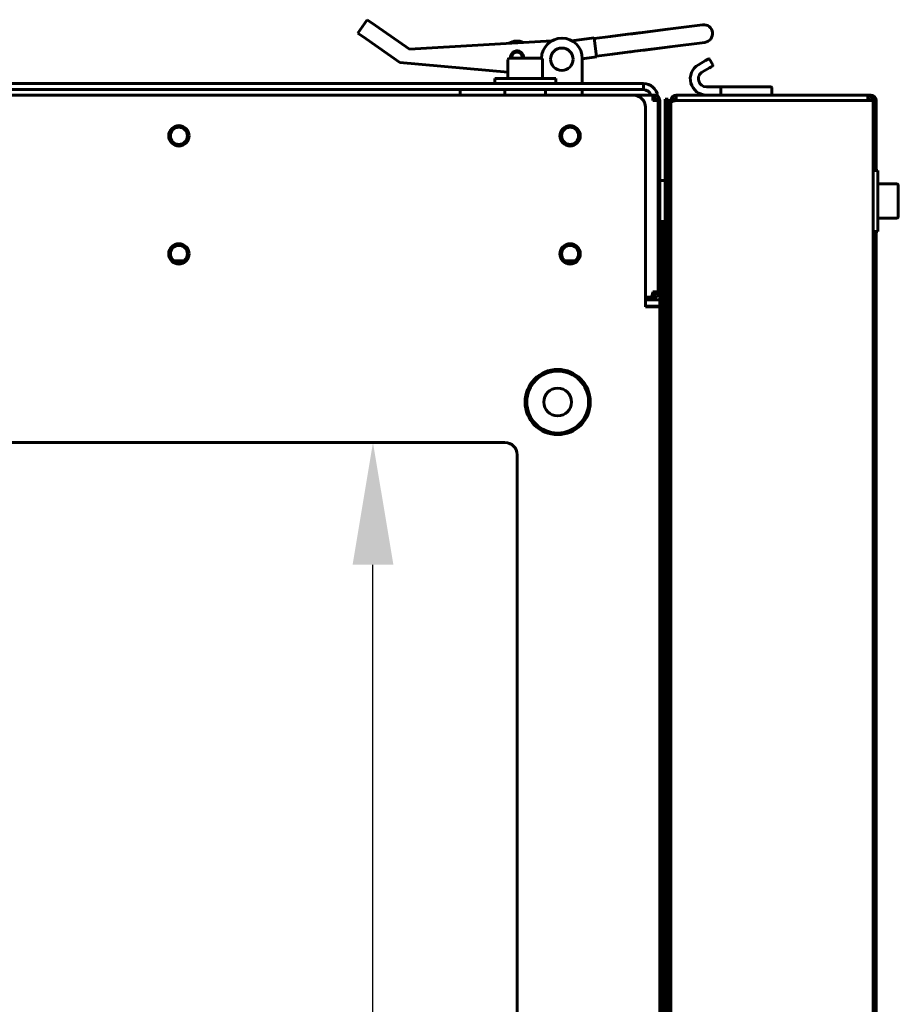
# Model space of a CAD drawing. Units: millimetres. Extents: x 1089 to 44596, y 1763 to 16001.
# Drawn here: x 20291 to 20507, y 13724 to 13966 of the extents above; entities that cross this region are included whole.
import ezdxf

# ---------------------------------------------------------------- set-up
doc = ezdxf.new("R2010")
doc.units = ezdxf.units.MM
doc.linetypes.add('K5LT_BASIC', pattern=[0])
doc.layers.add('Каталог', color=7, linetype='Continuous')
doc.dimstyles.new('Универсальный', dxfattribs={"dimtxt": 40, "dimasz": 30, "dimexe": 1.25, "dimexo": 0.625, "dimgap": 10, "dimtad": 1, "dimtxsty": 'Standard', "dimcen": 2.5, "dimadec": 0, "dimazin": 0, "dimtfac": 1, "dimtmove": 0, "dimatfit": 3, "dimfxl": 1, "dimarcsym": 0})

# ---------------------------------------------------------------- blocks, each defined once
blk = doc.blocks.new('*D35')
at = {"layer": 'Defpoints', "color": 0, "transparency": 16777216}
for p in [(20378.06, 13861.91), (20378.06, 13861.91), (20378.06, 13061.91)]:
    blk.add_point(p, dxfattribs=at)
at = {"layer": 'Каталог', "color": 0, "lineweight": -2, "transparency": 16777216}
for p, q in [((20377.43, 13861.91), (20376.81, 13861.91)), ((20378.06, 13091.91), (20378.06, 13831.91)), ((20377.43, 13061.91), (20376.81, 13061.91))]:
    blk.add_line(p, q, dxfattribs=at)
at = {"layer": 'Каталог', "color": 0, "transparency": 16777216}
for points in [[(20373.06, 13831.91), (20383.06, 13831.91), (20378.06, 13861.91)], [(20373.06, 13091.91), (20383.06, 13091.91), (20378.06, 13061.91)]]:
    blk.add_solid(points, dxfattribs=at)
at = {"layer": 'Каталог', "color": 0, "transparency": 16777216, "insert": (20348.06, 13160.04), "char_height": 40, "attachment_point": 5, "rotation": 90}
blk.add_mtext('800', dxfattribs=at)

msp = doc.modelspace()

# ---------------------------------------------------------------- linework, layer by layer
at = {"layer": 'Каталог', "linetype": 'K5LT_BASIC', "lineweight": 60}
for p, q in [((20374.37, 13962.451), (20376.668, 13965.725)), ((20378.715, 13964.288), (20376.668, 13965.725)), ((20458.95, 13964.474), (20450.395, 13963.385)), ((20374.37, 13962.451), (20376.416, 13961.014)), ((20378.715, 13964.288), (20386.981, 13958.486)), ((20436.312, 13961.593), (20440.572, 13962.135)), ((20440.572, 13962.135), (20443.248, 13962.476)), ((20440.78, 13962.162), (20440.572, 13962.135)), ((20441.755, 13962.286), (20440.78, 13962.162)), ((20450.395, 13963.385), (20441.755, 13962.286)), ((20443.248, 13962.476), (20444.249, 13962.603)), ((20444.249, 13962.603), (20450.395, 13963.385)), ((20384.683, 13955.212), (20376.416, 13961.014)), ((20386.981, 13958.486), (20421.983, 13960.569)), ((20432.323, 13961.257), (20426.879, 13960.564)), ((20432.323, 13961.257), (20432.916, 13956.594)), ((20436.312, 13961.593), (20432.344, 13961.088)), ((20459.5, 13960.149), (20450.945, 13959.06)), ((20436.863, 13957.268), (20432.895, 13956.763)), ((20436.863, 13957.268), (20441.123, 13957.81)), ((20441.123, 13957.81), (20443.799, 13958.151)), ((20441.331, 13957.836), (20441.123, 13957.81)), ((20442.306, 13957.961), (20441.331, 13957.836)), ((20450.945, 13959.06), (20442.306, 13957.961)), ((20443.799, 13958.151), (20444.799, 13958.278)), ((20444.799, 13958.278), (20450.945, 13959.06)), ((20411.176, 13952.863), (20384.683, 13955.212)), ((20411.176, 13955.832), (20411.176, 13951.257)), ((20419.251, 13956.257), (20411.601, 13956.257)), ((20419.676, 13955.832), (20419.676, 13951.257)), ((20432.916, 13956.594), (20429.426, 13956.15)), ((20429.426, 13956.207), (20429.426, 13950.057)), ((20457.927, 13954.671), (20459.659, 13955.671)), ((20459.659, 13955.671), (20460.352, 13956.071)), ((20459.659, 13955.671), (20459.94, 13955.833)), ((20460.352, 13956.071), (20460.293, 13956.037)), ((20461.425, 13954.612), (20460.625, 13955.998)), ((20460.659, 13953.939), (20458.927, 13952.939)), ((20461.352, 13954.339), (20460.659, 13953.939)), ((20460.659, 13953.939), (20460.94, 13954.101)), ((20461.352, 13954.339), (20461.293, 13954.305)), ((20038.426, 13950.057), (20441.426, 13950.057)), ((20407.926, 13951.257), (20422.926, 13951.257)), ((20407.926, 13950.057), (20407.926, 13951.257)), ((20422.926, 13950.057), (20422.926, 13951.257)), ((20441.426, 13950.057), (20444.426, 13950.057)), ((20444.426, 13950.057), (20444.426, 13948.557)), ((20038.426, 13948.557), (20441.426, 13948.557)), ((20399.426, 13948.557), (20399.426, 13947.207)), ((20410.426, 13947.457), (20410.426, 13948.307)), ((20420.426, 13947.457), (20420.426, 13948.307)), ((20429.426, 13947.207), (20429.426, 13948.557)), ((20444.426, 13948.557), (20441.426, 13948.557)), ((20459.927, 13949.207), (20463.495, 13949.207)), ((20463.426, 13949.007), (20463.426, 13947.407)), ((20467.979, 13949.207), (20463.495, 13949.207)), ((20475.726, 13949.207), (20467.979, 13949.207)), ((20475.926, 13949.007), (20475.926, 13947.207)), ((20441.926, 13947.207), (20163.426, 13947.207)), ((20441.926, 13947.207), (20446.776, 13947.207)), ((20446.776, 13947.207), (20447.126, 13947.207)), ((20446.776, 13945.907), (20446.776, 13947.207)), ((20447.126, 13946.507), (20446.776, 13946.507)), ((20448.076, 13945.907), (20446.776, 13945.907)), ((20448.076, 13945.907), (20448.076, 13898.907)), ((20448.426, 13945.907), (20448.426, 13898.907)), ((20449.776, 13943.207), (20449.776, 13946.207)), ((20450.476, 13946.207), (20449.776, 13946.207)), ((20450.476, 13946.207), (20450.476, 13943.207)), ((20451.176, 13925.907), (20451.176, 13945.907)), ((20451.876, 13945.907), (20451.176, 13945.907)), ((20451.176, 12978.41), (20451.176, 13945.404)), ((20451.876, 13945.753), (20451.876, 13945.907)), ((20452.476, 13945.907), (20451.926, 13945.907)), ((20451.926, 13945.767), (20451.926, 13945.907)), ((20452.476, 13947.207), (20452.476, 13945.907)), ((20452.476, 13947.207), (20499.476, 13947.207)), ((20499.476, 13945.907), (20452.476, 13945.907)), ((20499.476, 13945.907), (20499.476, 13947.207)), ((20499.476, 13947.207), (20500.226, 13947.207)), ((20500.776, 13945.907), (20499.476, 13945.907)), ((20500.226, 13946.969), (20500.226, 13947.207)), ((20500.776, 13945.907), (20500.776, 12977.907)), ((20501.526, 13945.907), (20500.776, 13945.907)), ((20501.526, 13945.907), (20501.526, 13928.707)), ((20444.926, 13944.207), (20444.926, 13895.207)), ((20449.776, 12980.607), (20449.776, 13943.207)), ((20450.476, 12980.607), (20450.476, 13943.207)), ((20501.976, 13928.707), (20500.776, 13928.707)), ((20501.976, 13913.707), (20501.976, 13928.707)), ((20448.676, 13926.207), (20449.526, 13926.207)), ((20506.551, 13925.457), (20501.976, 13925.457)), ((20506.976, 13917.382), (20506.976, 13925.032)), ((20448.676, 13916.207), (20449.526, 13916.207)), ((20449.126, 13897.607), (20449.126, 13916.207)), ((20506.551, 13916.957), (20501.976, 13916.957)), ((20501.976, 13913.707), (20500.776, 13913.707)), ((20501.526, 13913.707), (20501.526, 13707.407)), ((20331.659, 13906.507), (20329.193, 13906.507)), ((20427.659, 13906.507), (20425.193, 13906.507)), ((20444.926, 13897.607), (20446.784, 13897.607)), ((20447.426, 13896.907), (20444.926, 13896.907)), ((20446.273, 13897.607), (20445.734, 13897.607)), ((20447.126, 13898.307), (20446.623, 13898.307)), ((20446.776, 13898.907), (20448.076, 13898.907)), ((20447.126, 13897.607), (20446.784, 13897.607)), ((20447.126, 13898.307), (20447.126, 13897.607)), ((20447.127, 13897.607), (20447.426, 13897.607)), ((20447.426, 13896.907), (20447.426, 13897.607)), ((20448.426, 13896.907), (20447.426, 13896.907)), ((20448.076, 13898.907), (20448.426, 13898.907)), ((20448.426, 13898.907), (20448.426, 13897.607)), ((20448.426, 13897.607), (20448.426, 13896.907)), ((20448.426, 13896.907), (20448.426, 13895.407)), ((20449.126, 13897.607), (20449.126, 13860.907)), ((20444.926, 13895.407), (20445.426, 13895.407)), ((20448.426, 13895.207), (20444.926, 13895.207)), ((20445.426, 13895.407), (20448.426, 13895.407)), ((20448.426, 13895.407), (20448.426, 13895.207)), ((20448.426, 13895.207), (20448.426, 13028.607)), ((20163.426, 13861.907), (20410.426, 13861.907)), ((20448.426, 13860.907), (20449.126, 13860.907)), ((20449.126, 13704.907), (20449.126, 13860.907)), ((20413.426, 13858.907), (20413.426, 13064.907))]:
    msp.add_line(p, q, dxfattribs=at)
for centre, radius in [((20330.426, 13937.207), 2.5), ((20330.426, 13937.207), 2.1), ((20426.426, 13937.207), 2.5), ((20426.426, 13937.207), 2.1), ((20330.426, 13908.207), 2.5), ((20330.426, 13908.207), 2.1), ((20426.426, 13908.207), 2.5), ((20426.426, 13908.207), 2.1), ((20423.386, 13871.837), 8), ((20423.386, 13871.837), 7.6), ((20423.386, 13871.837), 3.4)]:
    msp.add_circle(centre, radius, dxfattribs=at)
for centre, radius, start, end in [((20459.225, 13962.311), 2.18, 277.25234, 97.25234), ((20413.408, 13956.481), 4, 66.65333, 120.1598), ((20424.426, 13956.207), 5, 0, 179.85915), ((20413.408, 13956.481), 1.6, 351.95499, 174.93477), ((20413.408, 13956.481), 1.5, 351.41473, 188.58527), ((20413.408, 13956.481), 1.3, 350.08149, 189.91851), ((20424.406, 13956.009), 2.75, 0, 180), ((20411.601, 13955.832), 0.425, 90, 180), ((20413.408, 13956.481), 1.6, 174.93477, 188.04501), ((20419.251, 13955.832), 0.425, 0, 90), ((20424.406, 13956.009), 2.75, 180, 0), ((20459.927, 13951.207), 4, 120, 270), ((20460.452, 13955.898), 0.2, 30, 120), ((20459.927, 13951.207), 2, 120, 270), ((20461.252, 13954.512), 0.2, 300, 30), ((20444.426, 13946.557), 3.5, 6.42186, 90), ((20410.676, 13948.307), 0.25, 90, 180), ((20410.676, 13947.457), 0.25, 180, 270), ((20420.176, 13948.307), 0.25, 0, 90), ((20420.176, 13947.457), 0.25, 270, 0), ((20444.426, 13946.557), 2, 18.96557, 90), ((20475.726, 13949.007), 0.2, 0, 90), ((20441.926, 13944.207), 3, 0, 90), ((20447.126, 13945.907), 1.3, 0, 90), ((20447.126, 13945.907), 0.6, 0, 90), ((20452.476, 13945.907), 1.3, 90, 180), ((20452.476, 13945.907), 0.6, 90, 180), ((20453.226, 13945.907), 1.3, 166.05151, 180), ((20499.476, 13945.907), 1.3, 0, 90), ((20499.476, 13945.907), 0.6, 0, 90), ((20500.226, 13945.907), 1.3, 0, 90), ((20500.226, 13945.907), 0.6, 0, 31.48491), ((20448.676, 13925.957), 0.25, 90, 180), ((20449.526, 13925.957), 0.25, 0, 90), ((20506.551, 13925.032), 0.425, 0, 90), ((20448.676, 13916.457), 0.25, 180, 270), ((20449.526, 13916.457), 0.25, 270, 0), ((20506.551, 13917.382), 0.425, 270, 0), ((20447.126, 13898.907), 0.6, 270, 0), ((20447.126, 13898.907), 1.3, 270, 0), ((20410.426, 13858.907), 3, 0, 90)]:
    msp.add_arc(centre, radius, start, end, dxfattribs=at)
for points in [[(20463.426, 13949.007), (20463.426, 13949.124), (20463.455, 13949.207), (20463.495, 13949.207)], [(20463.169, 13947.207), (20463.32, 13947.207), (20463.426, 13947.29), (20463.426, 13947.407)]]:
    msp.add_rational_spline(points, [1, 0.804737854124, 0.804737854124, 1], degree=3, dxfattribs=at)
for points in [[(20452.476, 13945.907), (20452.428, 13945.895), (20452.331, 13945.871), (20452.186, 13945.835), (20452.046, 13945.799), (20451.911, 13945.763), (20451.783, 13945.727), (20451.664, 13945.691), (20451.555, 13945.655), (20451.458, 13945.619), (20451.373, 13945.583), (20451.303, 13945.547), (20451.247, 13945.511), (20451.206, 13945.475), (20451.182, 13945.44), (20451.176, 13945.416), (20451.176, 13945.404)], [(20446.273, 13897.607), (20446.285, 13897.607), (20446.309, 13897.612), (20446.345, 13897.637), (20446.381, 13897.677), (20446.417, 13897.733), (20446.453, 13897.804), (20446.489, 13897.888), (20446.525, 13897.986), (20446.561, 13898.094), (20446.597, 13898.214), (20446.633, 13898.341), (20446.669, 13898.476), (20446.704, 13898.617), (20446.74, 13898.761), (20446.764, 13898.858), (20446.776, 13898.907)]]:
    msp.add_open_spline(points, degree=3, dxfattribs=at)

# ---------------------------------------------------------------- dimensions: what is measured, and where the dimension line sits
at = {"layer": 'Каталог', "color": 5}
dim = msp.add_linear_dim(base=(20378.058, 13861.907), p1=(20378.058, 13061.907), p2=(20378.058, 13861.907), angle=90, dimstyle='Универсальный', dxfattribs=at)
dim.commit()
dim.dimension.update_dxf_attribs({"geometry": '*D35', "text_midpoint": (20378.058, 13160.044), "dimtype": 160})

doc.saveas('drawing.dxf')
